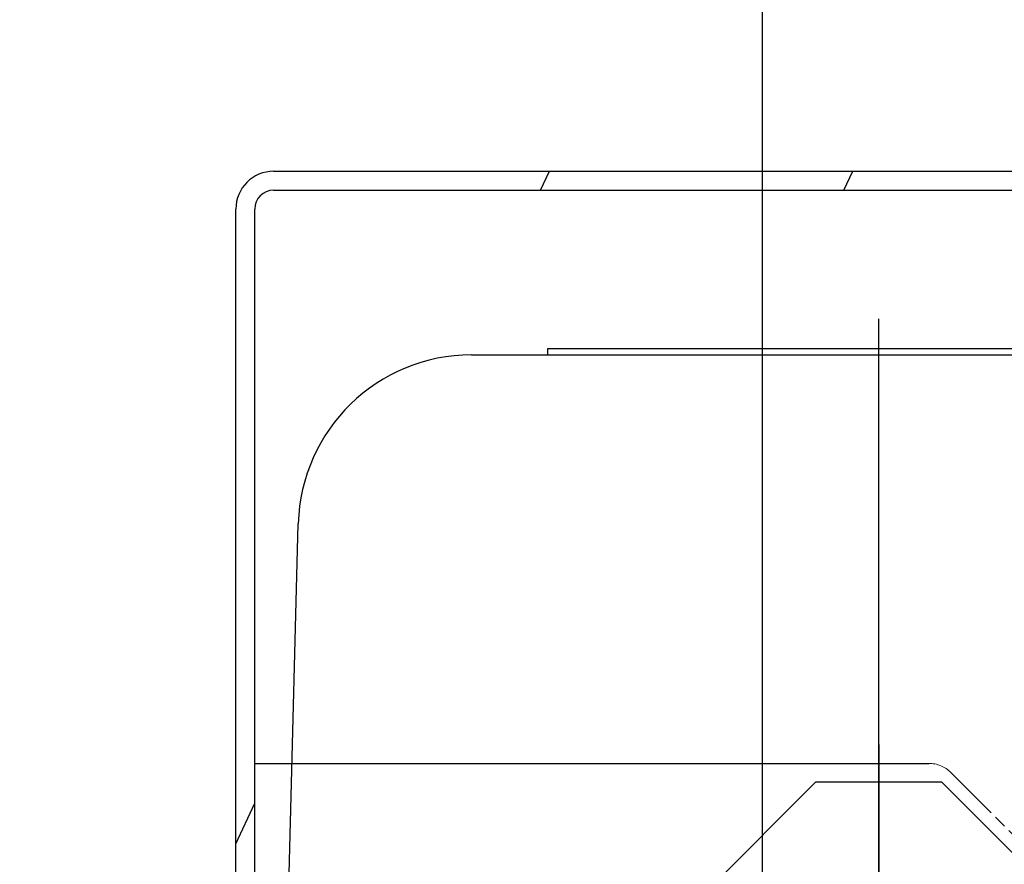
# Model space of a CAD drawing. Units: millimetres. Extents: x 0 to 11880, y 0 to 8400.
# Drawn here: x 5981 to 6137, y 6169 to 6303 of the extents above; entities that cross this region are included whole.
import ezdxf

# ---------------------------------------------------------------- set-up
doc = ezdxf.new("R2010")
doc.units = ezdxf.units.MM
doc.header["$LTSCALE"] = 20
for name, pattern in [('AM_DIN_G_W050', [13.75, 9.75, -1.5, 1, -1.5]), ('gen4a', [16.25, 9.75, -1.5, 1, -1.5, 1, -1.5]), ('PHANTOM', [0.8, 0.45, -0.05, 0.1, -0.05, 0.1, -0.05])]:
    doc.linetypes.add(name, pattern=pattern)
doc.layers.add('4A', color=3, linetype='gen4a')
doc.layers.add('RUNDUNGEN', color=7, linetype='Continuous')
doc.layers.add('AM_5', color=3, linetype='Continuous', lineweight=25)
doc.layers.add('AM_7', color=4, linetype='AM_DIN_G_W050', lineweight=25)
doc.styles.get("Standard").update_dxf_attribs({"font": 'ISOCP.SHX'})
doc.dimstyles.new('AM_ISO$0', dxfattribs={"dimtxt": 3.5, "dimasz": 2.5, "dimexe": 1, "dimexo": 1, "dimgap": 1.5, "dimtad": 1, "dimdsep": 46, "dimtxsty": 'STANDARD', "dimcen": 0, "dimclrd": 256, "dimclre": 256, "dimclrt": 2, "dimadec": 0, "dimazin": 2, "dimtp": 0.1, "dimtm": 0.1, "dimtfac": 0.71, "dimtdec": 3, "dimtmove": 0, "dimatfit": 3, "dimfxl": 1, "dimlwd": -1, "dimlwe": -1, "dimarcsym": 0})

# ---------------------------------------------------------------- blocks, each defined once
blk = doc.blocks.new('*D48')
at = {"layer": 'AM_5'}
for p, q in [((5878.29, 6450.85), (6838.79, 6450.85)), ((6818.79, 6400.85), (6818.79, 5271.35)), ((6788.79, 5826.96), (6658.78, 5826.96)), ((6658.78, 5826.96), (6658.78, 5605.9)), ((6788.79, 5605.9), (6788.79, 5826.96)), ((6658.78, 5605.9), (6788.79, 5605.9)), ((5999.08, 5221.35), (6838.79, 5221.35))]:
    blk.add_line(p, q, dxfattribs=at)
for points in [[(6810.46, 6400.85), (6827.12, 6400.85), (6818.79, 6450.85)], [(6810.46, 5271.35), (6827.12, 5271.35), (6818.79, 5221.35)]]:
    blk.add_solid(points, dxfattribs=at)
at = {"layer": 'DEFPOINTS', "color": 0}
for p in [(5858.29, 6450.85), (5979.08, 5221.35), (6818.79, 5221.35)]:
    blk.add_point(p, dxfattribs=at)
at = {"layer": 'AM_5', "color": 2, "insert": (6723.78, 5716.43), "char_height": 70, "attachment_point": 5, "rotation": 90}
blk.add_mtext('1230', dxfattribs=at)
blk = doc.blocks.new('*D49')
at = {"layer": 'AM_5'}
for p, q in [((5739.85, 7272.44), (7231.61, 7272.44)), ((7211.61, 7222.44), (7211.61, 5271.35)), ((5999.08, 5221.35), (7231.61, 5221.35))]:
    blk.add_line(p, q, dxfattribs=at)
for points in [[(7203.27, 7222.44), (7219.94, 7222.44), (7211.61, 7272.44)], [(7203.27, 5271.35), (7219.94, 5271.35), (7211.61, 5221.35)]]:
    blk.add_solid(points, dxfattribs=at)
at = {"layer": 'DEFPOINTS', "color": 0}
for p in [(5719.85, 7272.44), (5979.08, 5221.35), (7211.61, 5221.35)]:
    blk.add_point(p, dxfattribs=at)
at = {"layer": 'AM_5', "color": 2, "insert": (7146.6, 6105.15), "char_height": 70, "attachment_point": 5, "rotation": 90}
blk.add_mtext('2051', dxfattribs=at)
blk = doc.blocks.new('*D50')
at = {"layer": 'AM_5'}
for p, q in [((5863.4, 6940.86), (7032.17, 6940.86)), ((7012.17, 5271.35), (7012.17, 6890.86)), ((5933, 5221.35), (7032.17, 5221.35))]:
    blk.add_line(p, q, dxfattribs=at)
for points in [[(7003.84, 6890.86), (7020.51, 6890.86), (7012.17, 6940.86)], [(7003.84, 5271.35), (7020.51, 5271.35), (7012.17, 5221.35)]]:
    blk.add_solid(points, dxfattribs=at)
at = {"layer": 'DEFPOINTS', "color": 0}
for p in [(5843.4, 6940.86), (7012.17, 6940.86), (5913, 5221.35)]:
    blk.add_point(p, dxfattribs=at)
at = {"layer": 'AM_5', "color": 2, "insert": (6947.16, 5938.49), "char_height": 70, "attachment_point": 5, "rotation": 90}
blk.add_mtext('1720', dxfattribs=at)
blk = doc.blocks.new('*D52')
at = {"layer": 'AM_5'}
for p, q in [((1299.08, 6494.85), (1299.08, 4296.72)), ((6099.08, 6394.85), (6099.08, 4296.72)), ((1349.08, 4316.72), (6049.08, 4316.72))]:
    blk.add_line(p, q, dxfattribs=at)
for points in [[(1349.08, 4325.06), (1349.08, 4308.39), (1299.08, 4316.72)], [(6049.08, 4325.06), (6049.08, 4308.39), (6099.08, 4316.72)]]:
    blk.add_solid(points, dxfattribs=at)
at = {"layer": 'DEFPOINTS', "color": 0}
for p in [(1299.08, 6514.85), (6099.08, 6414.85), (6099.08, 4316.72)]:
    blk.add_point(p, dxfattribs=at)
at = {"layer": 'AM_5', "color": 2, "insert": (3776.92, 4381.72), "char_height": 70, "attachment_point": 5}
blk.add_mtext('4800', dxfattribs=at)
blk = doc.blocks.new('0154.81.17_links')
at = {"color": 7, "linetype": 'Continuous'}
for p, q in [((2812.68, 7502.82), (2962.68, 7502.82)), ((2812.68, 7499.82), (2962.68, 7499.82)), ((2806.68, 7034.89), (2806.68, 7496.82)), ((2809.68, 7034.89), (2809.68, 7496.82))]:
    blk.add_line(p, q, dxfattribs=at)
at = {"color": 2, "linetype": 'Continuous'}
for p, q in [((2855.04, 7499.82), (2856.44, 7502.82)), ((2903.17, 7499.82), (2904.57, 7502.82)), ((2806.68, 7396.12), (2809.68, 7402.55))]:
    blk.add_line(p, q, dxfattribs=at)
at = {"color": 6, "linetype": 'PHANTOM', "lineweight": 0}
for p, q in [((2815.6, 7408.89), (2916.61, 7408.89)), ((2920.14, 7407.43), (2942.22, 7385.36))]:
    blk.add_line(p, q, dxfattribs=at)
for p, q in [((2898.68, 7405.89), (2873.68, 7380.89)), ((2918.68, 7405.89), (2898.68, 7405.89)), ((2918.68, 7405.89), (2943.68, 7380.89))]:
    blk.add_line(p, q)
at = {"color": 7, "linetype": 'Continuous'}
for radius in [6, 3]:
    blk.add_arc((2812.68, 7496.82), radius, 90, 180, dxfattribs=at)
at = {"color": 6, "linetype": 'PHANTOM', "lineweight": 0}
blk.add_arc((2916.61, 7403.89), 5, 45, 90, dxfattribs=at)
at = {"layer": '4A'}
for p, q in [((2908.68, 7470.69), (2908.68, 7477.69)), ((2844.09, 7473.69), (2973.27, 7473.69)), ((2856.16, 7473.69), (2856.18, 7474.69)), ((2856.18, 7474.69), (2961.18, 7474.69)), ((2814.68, 7373.69), (2816.6, 7446.91))]:
    blk.add_line(p, q, dxfattribs=at)
blk.add_arc((2844.09, 7446.19), 27.5, 89.9994, 178.5006, dxfattribs=at)
at = {"layer": 'AM_7'}
for p, q in [((2908.68, 7092.67), (2908.68, 7479.42)), ((2908.68, 7411.89), (2908.68, 7185.89))]:
    blk.add_line(p, q, dxfattribs=at)
at = {"layer": 'RUNDUNGEN', "color": 7, "linetype": 'Continuous'}
blk.add_line((2809.68, 7408.89), (2916.61, 7408.89), dxfattribs=at)

msp = doc.modelspace()

# ---------------------------------------------------------------- block references
at = {"rotation": 359.9986285164488}
msp.add_blockref('0154.81.17_links', (3208.71, -1224.09), dxfattribs=at)

# ---------------------------------------------------------------- dimensions: what is measured, and where the dimension line sits
at = {"layer": 'AM_5'}
for base, p1, p2, override, picture, middle in [((7211.61, 5221.35), (5719.85, 7272.44), (5979.08, 5221.35), {"dimscale": 20, "dimdec": 0}, '*D49', (7211.61, 6105.15)), ((7012.17, 6940.86), (5913, 5221.35), (5843.4, 6940.86), {"dimscale": 20, "dimdec": 0}, '*D50', (7012.17, 5938.49)), ((6818.79139297, 5221.35492251), (5858.29190634, 6450.85492251), (5979.080429, 5221.35492251), {"dimscale": 20, "dimgap": -1.5, "dimdec": 0}, '*D48', (6818.79139297, 5716.42977048))]:
    dim = msp.add_linear_dim(base=base, p1=p1, p2=p2, angle=90, dimstyle='AM_ISO$0', override=override, dxfattribs=at)
    dim.commit()
    dim.dimension.update_dxf_attribs({"geometry": picture, "text_midpoint": middle, "dimtype": 160})
dim = msp.add_linear_dim(base=(6099.08, 4316.72), p1=(1299.08, 6514.85), p2=(6099.08, 6414.85), dimstyle='AM_ISO$0', override={"dimscale": 20, "dimdec": 0}, dxfattribs=at)
dim.commit()
dim.dimension.update_dxf_attribs({"geometry": '*D52', "text_midpoint": (3776.92, 4316.72), "dimtype": 160})

doc.saveas('drawing.dxf')
